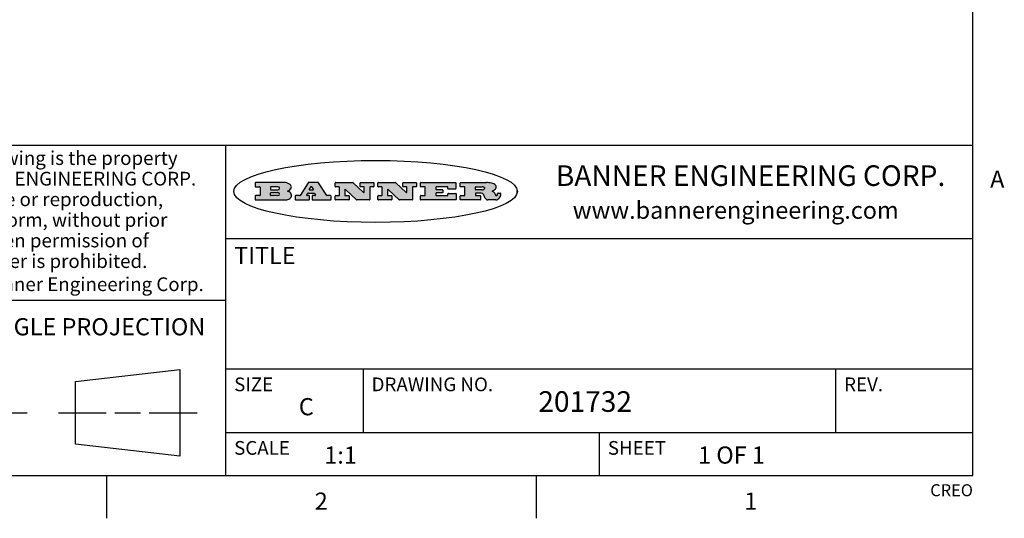
# Model space of a CAD drawing. Units: inches. Extents: x 0.7 to 21.3, y 0.5 to 16.
# Drawn here: x 15.5 to 21.2, y 0.5 to 3.4 of the extents above; entities that cross this region are included whole.
import ezdxf

# ---------------------------------------------------------------- set-up
doc = ezdxf.new("R2010")
doc.units = ezdxf.units.IN
doc.header["$LTSCALE"] = 1.21
doc.header["$MEASUREMENT"] = 0
doc.layers.get('0').update_dxf_attribs({"linetype": 'CONTINUOUS'})
doc.styles.add('TEXTSTYLE_2', font='txt', dxfattribs={"width": 0.8})
doc.styles.add('TEXTSTYLE_3', font='txt', dxfattribs={"width": 0.9})
doc.styles.add('TEXTSTYLE_4', font='txt', dxfattribs={"width": 0.85})
doc.styles.add('TEXTSTYLE_5', font='txt', dxfattribs={"width": 0.75})

msp = doc.modelspace()

# ---------------------------------------------------------------- hatches: boundary and pattern name
at = {"linetype": 'CONTINUOUS'}
h = msp.add_hatch(color=7, dxfattribs=at)
edge = h.paths.add_edge_path()
edge.add_arc((18.2265855264, 2.3716475527), 0.0173408616, 232.4713476722, 267.338189944)
edge.add_arc((18.2296840914, 2.3774978567), 0.0238935861, 209.8247607259, 235.1255079367)
edge.add_arc((18.2495655574, 2.384346736), 0.044722495, 195.531588407, 204.7624440448)
edge.add_line((18.206476195, 2.3723714111), (18.204672194, 2.3784404145))
edge.add_arc((18.1662929967, 2.368643334), 0.0396099176, 14.3201081283, 22.4984722084)
edge.add_arc((18.1890593051, 2.3776149607), 0.0151491919, 24.098260853, 63.0369451818)
edge.add_arc((18.1850046504, 2.3693353402), 0.0243676582, 63.3666028271, 90.3937697637)
edge.add_line((18.184837183, 2.3937024229), (18.1572301677, 2.3937024229))
edge.add_arc((18.1572301659, 2.3912274234), 0.0024749995, 89.9999571957, 180.0000428043)
edge.add_line((18.1547551663, 2.3912274216), (18.1547551663, 2.3815284162))
edge.add_arc((18.1572301659, 2.3815284143), 0.0024749995, 179.9999571957, 270.0000428043)
edge.add_line((18.1572301677, 2.3790534148), (18.1818891814, 2.3790534148))
edge.add_arc((18.1818891832, 2.3765784153), 0.0024749995, 359.9999571957, 90.0000428042)
edge.add_line((18.1843641828, 2.3765784134), (18.1843641828, 2.3568004025))
edge.add_arc((18.1818891832, 2.3568004006), 0.0024749995, 269.9999571958, 4.28043e-05)
edge.add_line((18.1818891814, 2.3543254011), (18.0683181184, 2.3543254011))
edge.add_arc((18.0683181166, 2.3568004006), 0.0024749995, 179.9999571957, 270.0000428042)
edge.add_line((18.065843117, 2.3568004025), (18.065843117, 2.3766004134))
edge.add_arc((18.0683181166, 2.3766004153), 0.0024749995, 89.9999571958, 180.0000428043)
edge.add_line((18.0683181184, 2.3790754148), (18.091064131, 2.3790754148))
edge.add_arc((18.0910641329, 2.3815504143), 0.0024749995, 269.9999571957, 4.28043e-05)
edge.add_line((18.0935391324, 2.3815504162), (18.0935391324, 2.4279054419))
edge.add_arc((18.0910641329, 2.4279054437), 0.0024749995, 359.9999571957, 90.0000428043)
edge.add_line((18.091064131, 2.4303804433), (18.0683181184, 2.4303804433))
edge.add_arc((18.0683181166, 2.4328554428), 0.0024749995, 179.9999571957, 270.0000428043)
edge.add_line((18.065843117, 2.4328554446), (18.065843117, 2.4526554556))
edge.add_arc((18.0683181166, 2.4526554575), 0.0024749995, 89.9999571958, 180.0000428043)
edge.add_line((18.0683181184, 2.455130457), (18.2178992014, 2.455130457))
edge.add_arc((18.2152358981, 2.2725915465), 0.1825583387, 79.8618509324, 89.1640948679)
edge.add_arc((18.2415401884, 2.4134150625), 0.039319019, 59.1202086415, 81.4730239328)
edge.add_arc((18.2471995846, 2.4197497317), 0.0310192946, 34.7540871, 62.0879016178)
edge.add_arc((18.2588883357, 2.4282993328), 0.0165459396, 1.548452892, 33.5033152417)
edge.add_arc((18.2621849309, 2.428467785), 0.0132462337, 331.1510006998, 1.205404301)
edge.add_arc((18.2511742746, 2.4351463727), 0.0261183659, 305.6373831893, 329.9727629745)
edge.add_arc((18.220842337, 2.4783532224), 0.0789082104, 292.906155071, 305.2574666259)
edge.add_arc((18.197141171, 2.3016991173), 0.117346916, 58.614769177, 62.3737227606)
edge.add_arc((18.2450241237, 2.3798263774), 0.0257145923, 39.3804255939, 59.0361096173)
edge.add_arc((18.2439037681, 2.3797532943), 0.0266349791, 20.3630922153, 37.9727053099)
edge.add_arc((18.2260032264, 2.3725718859), 0.0459185159, 15.6740290068, 20.9917271228)
edge.add_arc((18.2845735615, 2.3882148688), 0.0147197649, 192.7054516565, 206.0594861022)
edge.add_arc((18.2760792244, 2.3840063824), 0.0052403997, 205.5232099488, 227.5054868079)
edge.add_arc((18.2743509251, 2.3821910097), 0.0027347709, 228.5117626738, 266.1485845755)
edge.add_line((18.2741672326, 2.379462415), (18.2752762332, 2.379462415))
edge.add_arc((18.2752146786, 2.3927110743), 0.0132488022, 270.266200055, 281.2404888597)
edge.add_arc((18.2764089196, 2.3869743807), 0.0073895522, 280.8288201977, 305.0837508495)
edge.add_arc((18.2768101012, 2.3861235343), 0.0064647042, 306.5086174083, 340.2162360092)
edge.add_arc((18.2716089246, 2.3878675959), 0.0119498009, 340.7883861657, 1.1691452593)
edge.add_line((18.2835562378, 2.3881114198), (18.2835562378, 2.3907374213))
edge.add_arc((18.2860312373, 2.3907374231), 0.0024749995, 89.9999571957, 180.0000428043)
edge.add_line((18.2860312391, 2.3932124227), (18.2981412459, 2.3932124227))
edge.add_arc((18.2981412477, 2.3907374231), 0.0024749995, 359.9999571957, 90.0000428043)
edge.add_line((18.3006162472, 2.3907374213), (18.3006162472, 2.3791854149))
edge.add_arc((18.2830605507, 2.3792897325), 0.0175560065, 332.2279060967, 359.6595469939)
edge.add_arc((18.2737535399, 2.384184238), 0.0280715479, 308.5071794988, 332.2400656899)
edge.add_arc((18.2667613545, 2.3917854558), 0.0383802683, 288.7656836787, 309.6104317088)
edge.add_arc((18.2724993219, 2.3741987064), 0.0198837666, 271.8586572978, 289.4131338543)
edge.add_line((18.273144232, 2.3543254011), (18.2257802057, 2.3543254011))
edge = h.paths.add_edge_path()
edge.add_arc((17.8362019878, 2.3568004006), 0.0024749995, 179.9999571957, 270.0000428042)
edge.add_line((17.8337269883, 2.3568004025), (17.8337269883, 2.3766004134))
edge.add_arc((17.8362019878, 2.3766004153), 0.0024749995, 89.9999571958, 180.0000428043)
edge.add_line((17.8362019897, 2.3790754148), (17.860125003, 2.3790754148))
edge.add_arc((17.8601250048, 2.3815504143), 0.0024749995, 269.9999571956, 4.28042e-05)
edge.add_line((17.8626000043, 2.3815504162), (17.8626000043, 2.4279054419))
edge.add_arc((17.8601250048, 2.4279054437), 0.0024749995, 359.9999571957, 90.0000428043)
edge.add_line((17.860125003, 2.4303804433), (17.8362019897, 2.4303804433))
edge.add_arc((17.8362019878, 2.4328554428), 0.0024749995, 179.9999571957, 270.0000428043)
edge.add_line((17.8337269883, 2.4328554446), (17.8337269883, 2.4526554556))
edge.add_arc((17.8362019878, 2.4526554575), 0.0024749995, 89.9999571958, 180.0000428043)
edge.add_line((17.8362019897, 2.455130457), (18.0379951016, 2.455130457))
edge.add_arc((18.0379951034, 2.4526554575), 0.0024749995, 359.9999571957, 90.0000428042)
edge.add_line((18.040470103, 2.4526554556), (18.040470103, 2.4196554373))
edge.add_arc((18.0379951034, 2.4196554355), 0.0024749995, 269.9999571956, 4.28042e-05)
edge.add_line((18.0379951016, 2.4171804359), (17.9961310784, 2.4171804359))
edge.add_arc((17.9961310765, 2.4196554355), 0.0024749995, 179.9999571957, 270.0000428043)
edge.add_line((17.993656077, 2.4196554373), (17.993656077, 2.4279054419))
edge.add_arc((17.9911810775, 2.4279054437), 0.0024749995, 359.9999571957, 90.0000428043)
edge.add_line((17.9911810756, 2.4303804433), (17.9271410401, 2.4303804433))
edge.add_arc((17.9271410383, 2.4279054437), 0.0024749995, 89.9999571958, 180.0000428043)
edge.add_line((17.9246660387, 2.4279054419), (17.9246660387, 2.4163554355))
edge.add_arc((17.9271410383, 2.4163554336), 0.0024749995, 179.9999571957, 270.0000428042)
edge.add_line((17.9271410401, 2.4138804341), (17.9623080596, 2.4138804341))
edge.add_arc((17.9623080615, 2.4114054346), 0.0024749995, 359.9999571957, 90.0000428042)
edge.add_line((17.964783061, 2.4114054327), (17.964783061, 2.3980504253))
edge.add_arc((17.9623080615, 2.3980504235), 0.0024749995, 269.9999571956, 4.28042e-05)
edge.add_line((17.9623080596, 2.395575424), (17.9271410401, 2.395575424))
edge.add_arc((17.9271410383, 2.3931004244), 0.0024749995, 89.9999571958, 180.0000428043)
edge.add_line((17.9246660387, 2.3931004226), (17.9246660387, 2.3815504162))
edge.add_arc((17.9271410383, 2.3815504143), 0.0024749995, 179.9999571957, 270.0000428043)
edge.add_line((17.9271410401, 2.3790754148), (17.9921450762, 2.3790754148))
edge.add_arc((17.992145078, 2.3815504143), 0.0024749995, 269.9999571958, 4.28043e-05)
edge.add_line((17.9946200775, 2.3815504162), (17.9946200775, 2.3898004208))
edge.add_arc((17.9970950771, 2.3898004226), 0.0024749995, 89.9999571958, 180.0000428043)
edge.add_line((17.9970950789, 2.3922754221), (18.0394141024, 2.3922754221))
edge.add_arc((18.0394141042, 2.3898004226), 0.0024749995, 359.9999571957, 90.0000428043)
edge.add_line((18.0418891038, 2.3898004208), (18.0418891038, 2.3568004025))
edge.add_arc((18.0394141042, 2.3568004006), 0.0024749995, 269.9999571958, 4.28043e-05)
edge.add_line((18.0394141024, 2.3543254011), (17.8362019897, 2.3543254011))
edge = h.paths.add_edge_path()
edge.add_arc((17.7115227858, 2.3567995689), 0.0024741678, 226.3477981898, 270.0031206038)
edge.add_line((17.7098149196, 2.3550094015), (17.6465348845, 2.415387435))
edge.add_arc((17.6448261836, 2.4135964972), 0.0024753014, 46.3461263058, 180.0014637321)
edge.add_line((17.6423508822, 2.413596434), (17.6423508822, 2.3815504162))
edge.add_arc((17.6448258817, 2.3815504143), 0.0024749995, 179.9999571957, 270.0000428043)
edge.add_line((17.6448258836, 2.3790754148), (17.6651428948, 2.3790754148))
edge.add_arc((17.6651428967, 2.3766004153), 0.0024749995, 359.9999571957, 90.0000428043)
edge.add_line((17.6676178962, 2.3766004134), (17.6676178962, 2.3568004025))
edge.add_arc((17.6651428967, 2.3568004006), 0.0024749995, 269.9999571958, 4.28043e-05)
edge.add_line((17.6651428948, 2.3543254011), (17.5894788529, 2.3543254011))
edge.add_arc((17.589478851, 2.3568004006), 0.0024749995, 179.9999571957, 270.0000428042)
edge.add_line((17.5870038515, 2.3568004025), (17.5870038515, 2.3766004134))
edge.add_arc((17.589478851, 2.3766004153), 0.0024749995, 89.9999571957, 180.0000428043)
edge.add_line((17.5894788529, 2.3790754148), (17.6081248632, 2.3790754148))
edge.add_arc((17.6081248651, 2.3815504143), 0.0024749995, 269.9999571957, 4.28043e-05)
edge.add_line((17.6105998646, 2.3815504162), (17.6105998646, 2.4279054419))
edge.add_arc((17.6081248651, 2.4279054437), 0.0024749995, 359.9999571957, 90.0000428043)
edge.add_line((17.6081248632, 2.4303804433), (17.5894788529, 2.4303804433))
edge.add_arc((17.589478851, 2.4328554428), 0.0024749995, 179.9999571957, 270.0000428043)
edge.add_line((17.5870038515, 2.4328554446), (17.5870038515, 2.4526554556))
edge.add_arc((17.589478851, 2.4526554575), 0.0024749995, 89.9999571957, 180.0000428043)
edge.add_line((17.5894788529, 2.455130457), (17.6899369086, 2.455130457))
edge.add_arc((17.6899370433, 2.4526562892), 0.0024741678, 46.3477981899, 90.0031206038)
edge.add_line((17.6916449095, 2.4544464566), (17.7516779428, 2.3971664249))
edge.add_arc((17.7533866437, 2.3989573626), 0.0024753014, 226.3461263059, 0.0014637321)
edge.add_line((17.7558619451, 2.3989574258), (17.7558619451, 2.4279054419))
edge.add_arc((17.7533869456, 2.4279054437), 0.0024749995, 359.9999571957, 90.0000428043)
edge.add_line((17.7533869438, 2.4303804433), (17.7346109333, 2.4303804433))
edge.add_arc((17.7346109315, 2.4328554428), 0.0024749995, 179.9999571957, 270.0000428043)
edge.add_line((17.732135932, 2.4328554446), (17.732135932, 2.4526554556))
edge.add_arc((17.7346109315, 2.4526554575), 0.0024749995, 89.9999571958, 180.0000428043)
edge.add_line((17.7346109333, 2.455130457), (17.8086119744, 2.455130457))
edge.add_arc((17.8086119762, 2.4526554575), 0.0024749995, 359.9999571957, 90.0000428043)
edge.add_line((17.8110869758, 2.4526554556), (17.8110869758, 2.4328554446))
edge.add_arc((17.8086119762, 2.4328554428), 0.0024749995, 269.9999571956, 4.28042e-05)
edge.add_line((17.8086119744, 2.4303804433), (17.7906789644, 2.4303804433))
edge.add_arc((17.7906789626, 2.4279054437), 0.0024749995, 89.9999571957, 180.0000428043)
edge.add_line((17.7882039631, 2.4279054419), (17.7882039631, 2.3568004025))
edge.add_arc((17.7857289635, 2.3568004006), 0.0024749995, 269.9999571957, 4.28043e-05)
edge.add_line((17.7857289617, 2.3543254011), (17.7115229205, 2.3543254011))
edge = h.paths.add_edge_path()
edge.add_arc((17.4632701481, 2.3568008172), 0.0024754162, 226.3593695814, 270.0146919954)
edge.add_line((17.4615617819, 2.3550094015), (17.3982817468, 2.415387435))
edge.add_arc((17.3965730459, 2.4135964972), 0.0024753014, 46.3461263058, 180.0014637321)
edge.add_line((17.3940977445, 2.413596434), (17.3940977445, 2.3815504162))
edge.add_arc((17.396572744, 2.3815504143), 0.0024749995, 179.9999571957, 270.0000428043)
edge.add_line((17.3965727459, 2.3790754148), (17.4168897572, 2.3790754148))
edge.add_arc((17.416889759, 2.3766004153), 0.0024749995, 359.9999571957, 90.0000428043)
edge.add_line((17.4193647585, 2.3766004134), (17.4193647585, 2.3568004025))
edge.add_arc((17.416889759, 2.3568004006), 0.0024749995, 269.9999571957, 4.28043e-05)
edge.add_line((17.4168897572, 2.3543254011), (17.3412257152, 2.3543254011))
edge.add_arc((17.3412257133, 2.3568004006), 0.0024749995, 179.9999571957, 270.0000428043)
edge.add_line((17.3387507138, 2.3568004025), (17.3387507138, 2.3766004134))
edge.add_arc((17.3412257133, 2.3766004153), 0.0024749995, 89.9999571957, 180.0000428043)
edge.add_line((17.3412257152, 2.3790754148), (17.3598727255, 2.3790754148))
edge.add_arc((17.3598727274, 2.3815504143), 0.0024749995, 269.9999571957, 4.28043e-05)
edge.add_line((17.3623477269, 2.3815504162), (17.3623477269, 2.4279054419))
edge.add_arc((17.3598727274, 2.4279054437), 0.0024749995, 359.9999571957, 90.0000428044)
edge.add_line((17.3598727255, 2.4303804433), (17.3412257152, 2.4303804433))
edge.add_arc((17.3412257133, 2.4328554428), 0.0024749995, 179.9999571957, 270.0000428043)
edge.add_line((17.3387507138, 2.4328554446), (17.3387507138, 2.4526554556))
edge.add_arc((17.3412257133, 2.4526554575), 0.0024749995, 89.9999571957, 180.0000428043)
edge.add_line((17.3412257152, 2.455130457), (17.4416837709, 2.455130457))
edge.add_arc((17.4416839057, 2.4526562892), 0.0024741678, 46.3477981899, 90.0031206038)
edge.add_line((17.4433917718, 2.4544464566), (17.5034248051, 2.3971664249))
edge.add_arc((17.5051335061, 2.3989573626), 0.0024753014, 226.3461263059, 0.0014637321)
edge.add_line((17.5076088075, 2.3989574258), (17.5076088075, 2.4279054419))
edge.add_arc((17.5051338079, 2.4279054437), 0.0024749995, 359.9999571957, 90.0000428043)
edge.add_line((17.5051338061, 2.4303804433), (17.4863577957, 2.4303804433))
edge.add_arc((17.4863577938, 2.4328554428), 0.0024749995, 179.9999571957, 270.0000428043)
edge.add_line((17.4838827943, 2.4328554446), (17.4838827943, 2.4526554556))
edge.add_arc((17.4863577938, 2.4526554575), 0.0024749995, 89.9999571957, 180.0000428043)
edge.add_line((17.4863577957, 2.455130457), (17.5603588367, 2.455130457))
edge.add_arc((17.5603588386, 2.4526554575), 0.0024749995, 359.9999571957, 90.0000428042)
edge.add_line((17.5628338381, 2.4526554556), (17.5628338381, 2.4328554446))
edge.add_arc((17.5603588386, 2.4328554428), 0.0024749995, 269.9999571958, 4.28043e-05)
edge.add_line((17.5603588367, 2.4303804433), (17.5424258268, 2.4303804433))
edge.add_arc((17.5424258249, 2.4279054437), 0.0024749995, 89.9999571958, 180.0000428043)
edge.add_line((17.5399508254, 2.4279054419), (17.5399508254, 2.3568004025))
edge.add_arc((17.5374758259, 2.3568004006), 0.0024749995, 269.9999571958, 4.28043e-05)
edge.add_line((17.537475824, 2.3543254011), (17.4632707829, 2.3543254011))
edge = h.paths.add_edge_path()
edge.add_arc((17.0481152095, 2.4027328529), 0.048483885, 273.21763719, 303.0749121182)
edge.add_arc((17.0629546036, 2.379965244), 0.0213072145, 303.0488228549, 355.7263138674)
edge.add_arc((17.0688911042, 2.3799744343), 0.0153945295, 354.0454548824, 5.1878013979)
edge.add_arc((17.0620614151, 2.3797859164), 0.0222174455, 4.0793399388, 69.834329283)
edge.add_line((17.0697205646, 2.4006414268), (17.059669559, 2.4041904287))
edge.add_line((17.059669559, 2.4041904287), (17.0679095636, 2.4089664314))
edge.add_arc((17.0460441811, 2.445793323), 0.0428289026, 300.6990502959, 319.0591802498)
edge.add_arc((17.0660727781, 2.4296649696), 0.0171568255, 315.9145124245, 16.0049121283)
edge.add_arc((17.0611211659, 2.4263113051), 0.0229166529, 20.6563876465, 62.3316896973)
edge.add_arc((17.0404590422, 2.3933827403), 0.061747717, 59.5385584989, 90.0050977555)
edge.add_line((17.0404535484, 2.455130457), (16.8743904563, 2.455130457))
edge.add_arc((16.8743904545, 2.4526554575), 0.0024749995, 89.9999571958, 180.0000428043)
edge.add_line((16.8719154549, 2.4526554556), (16.8719154549, 2.4328554446))
edge.add_arc((16.8743904545, 2.4328554428), 0.0024749995, 179.9999571957, 270.0000428043)
edge.add_line((16.8743904563, 2.4303804433), (16.8983324696, 2.4303804433))
edge.add_arc((16.8983324714, 2.4279054437), 0.0024749995, 359.9999571957, 90.0000428043)
edge.add_line((16.9008074709, 2.4279054419), (16.9008074709, 2.3815504162))
edge.add_arc((16.8983324714, 2.3815504143), 0.0024749995, 269.9999571958, 4.28043e-05)
edge.add_line((16.8983324696, 2.3790754148), (16.8743904563, 2.3790754148))
edge.add_arc((16.8743904545, 2.3766004153), 0.0024749995, 89.9999571958, 180.0000428043)
edge.add_line((16.8719154549, 2.3766004134), (16.8719154549, 2.3568004025))
edge.add_arc((16.8743904545, 2.3568004006), 0.0024749995, 179.9999571957, 270.0000428042)
edge.add_line((16.8743904563, 2.3543254011), (17.0508365542, 2.3543254011))
edge = h.paths.add_edge_path()
edge.add_arc((17.1857496308, 2.3568004006), 0.0024749995, 269.9999571958, 4.28044e-05)
edge.add_line((17.1882246303, 2.3568004025), (17.1882246303, 2.3766004134))
edge.add_arc((17.1857496308, 2.3766004153), 0.0024749995, 359.9999571957, 90.0000428043)
edge.add_line((17.185749629, 2.3790754148), (17.1744666227, 2.3790754148))
edge.add_arc((17.1744665134, 2.3815504549), 0.0024750401, 147.6063258011, 270.0025305754)
edge.add_line((17.1723766216, 2.3828764169), (17.1778926246, 2.3915704217))
edge.add_arc((17.1799825555, 2.3902442221), 0.0024752003, 89.998372645, 147.602165307)
edge.add_line((17.1799826258, 2.3927194224), (17.2148606451, 2.3927194224))
edge.add_arc((17.2148601055, 2.3902439622), 0.0024754602, 32.8959418574, 89.9875097202)
edge.add_line((17.2169386463, 2.3915884218), (17.2225646494, 2.3828954169))
edge.add_arc((17.2204866271, 2.3815506219), 0.0024752071, 270.0004896793, 32.9089806818)
edge.add_line((17.2204866482, 2.3790754148), (17.2060356402, 2.3790754148))
edge.add_arc((17.2060356384, 2.3766004153), 0.0024749995, 89.9999571958, 180.0000428043)
edge.add_line((17.2035606388, 2.3766004134), (17.2035606388, 2.3568004025))
edge.add_arc((17.2060356384, 2.3568004006), 0.0024749995, 179.9999571957, 270.0000428042)
edge.add_line((17.2060356402, 2.3543254011), (17.3113166986, 2.3543254011))
edge.add_arc((17.3113167005, 2.3568004006), 0.0024749995, 269.9999571957, 4.28043e-05)
edge.add_line((17.3137917, 2.3568004025), (17.3137917, 2.3766004134))
edge.add_arc((17.3113167005, 2.3766004153), 0.0024749995, 359.9999571957, 90.0000428043)
edge.add_line((17.3113166986, 2.3790754148), (17.2913006875, 2.3790754148))
edge.add_arc((17.291300808, 2.3815494558), 0.002474041, 212.9056413127, 269.9972091756)
edge.add_line((17.2892236864, 2.3802054154), (17.2414676599, 2.4540004564))
edge.add_arc((17.2393900382, 2.4526554968), 0.0024749602, 32.9172174468, 90.0087853096)
edge.add_line((17.2393896587, 2.455130457), (17.182214627, 2.455130457))
edge.add_arc((17.1822145567, 2.4526552567), 0.0024752003, 89.998372645, 147.602165307)
edge.add_line((17.1801246258, 2.4539814564), (17.1333245999, 2.3802244155))
edge.add_arc((17.131234669, 2.3815506151), 0.0024752003, 269.998372645, 327.602165307)
edge.add_line((17.1312345987, 2.3790754148), (17.1083735861, 2.3790754148))
edge.add_arc((17.1083735842, 2.3766004153), 0.0024749995, 89.9999571957, 180.0000428043)
edge.add_line((17.1058985847, 2.3766004134), (17.1058985847, 2.3568004025))
edge.add_arc((17.1083735842, 2.3568004006), 0.0024749995, 179.9999571957, 270.0000428043)
edge.add_line((17.1083735861, 2.3543254011), (17.185749629, 2.3543254011))
edge = h.paths.add_edge_path()
edge.add_arc((16.963795504, 2.3815504143), 0.0024749995, 179.9999571957, 270.0000428043)
edge.add_line((16.9613205045, 2.3815504162), (16.9613205045, 2.3939254231))
edge.add_arc((16.963795504, 2.3939254249), 0.0024749995, 89.9999571957, 180.0000428043)
edge.add_line((16.9637955059, 2.3964004244), (17.0051585288, 2.3964004244))
edge.add_arc((17.0051585288, 2.3877379196), 0.0086625048, 270, 90)
edge.add_line((17.0051585288, 2.3790754148), (16.9637955059, 2.3790754148))
edge = h.paths.add_edge_path()
edge.add_arc((18.1572301659, 2.415180433), 0.0024749995, 179.9999571957, 270.0000428043)
edge.add_line((18.1547551663, 2.4151804348), (18.1547551663, 2.4279054419))
edge.add_arc((18.1572301659, 2.4279054437), 0.0024749995, 89.9999571957, 180.0000428043)
edge.add_line((18.1572301677, 2.4303804433), (18.1940311881, 2.4303804433))
edge.add_arc((18.1924863006, 2.4019259643), 0.0284963867, 70.3834917948, 86.8922743861)
edge.add_arc((18.1973459106, 2.4149676972), 0.0145814632, 54.6746025112, 71.1660573124)
edge.add_arc((18.2024754016, 2.4218216224), 0.0060275915, 20.9055592135, 56.7851676243)
edge.add_arc((18.2037759605, 2.4224819047), 0.0045795888, 355.6235353944, 18.9942678268)
edge.add_arc((18.2025691502, 2.4227756809), 0.0058087709, 318.8515287446, 353.6422345323)
edge.add_arc((18.198398534, 2.4260095887), 0.0110815393, 306.758405961, 320.4502234234)
edge.add_arc((18.1927693431, 2.4337504172), 0.0206523367, 289.6883413472, 306.4184925496)
edge.add_arc((18.1908418374, 2.4381440645), 0.0254407115, 270.7327484175, 290.441894219)
edge.add_line((18.1911671865, 2.4127054335), (18.1572301677, 2.4127054335))
edge = h.paths.add_edge_path()
edge.add_arc((17.0051585288, 2.4217179385), 0.0086625048, 270, 90)
edge.add_line((17.0051585288, 2.4303804433), (16.9637955059, 2.4303804433))
edge.add_arc((16.963795504, 2.4279054437), 0.0024749995, 89.9999571957, 180.0000428043)
edge.add_line((16.9613205045, 2.4279054419), (16.9613205045, 2.415530435))
edge.add_arc((16.963795504, 2.4155304332), 0.0024749995, 179.9999571957, 270.0000428043)
edge.add_line((16.9637955059, 2.4130554337), (17.0051585288, 2.4130554337))
edge = h.paths.add_edge_path()
edge.add_arc((17.2090556207, 2.4161446411), 0.0024752071, 270.0004896793, 32.9089806818)
edge.add_line((17.211133643, 2.4174894361), (17.203874639, 2.4287054423))
edge.add_arc((17.2017960982, 2.4273609828), 0.0024754602, 32.8959418573, 89.9875097202)
edge.add_line((17.2017966379, 2.429836443), (17.1956156344, 2.429836443))
edge.add_arc((17.1956155641, 2.4273612427), 0.0024752003, 89.998372645, 147.6021653069)
edge.add_line((17.1935256333, 2.4286874423), (17.1864086293, 2.4174704361))
edge.add_arc((17.1884985212, 2.4161444741), 0.0024750401, 147.6063258012, 270.0025305753)
edge.add_line((17.1884986305, 2.413669434), (17.2090556419, 2.413669434))
edge = h.paths.add_edge_path()
edge.add_ellipse((17.573550844, 2.4034764283), major_axis=(-0.8250004575, 0), ratio=0.218572, start_angle=0, end_angle=-0)

# ---------------------------------------------------------------- linework, layer by layer
at = {"color": 7, "linetype": 'CONTINUOUS'}
for p, q in [((21.05, 0.75), (21.05, 15.75)), ((21.05, 2.67), (14.7, 2.67)), ((16.7, 2.67), (16.7, 0.75)), ((16.8719154549, 2.4526554556), (16.8719154549, 2.4328554446)), ((17.0404535484, 2.455130457), (16.8743904563, 2.455130457)), ((16.8743904563, 2.4303804433), (16.8983324696, 2.4303804433)), ((16.9008074709, 2.4279054419), (16.9008074709, 2.3815504162)), ((16.9613205045, 2.4279054419), (16.9613205045, 2.415530435)), ((17.0051585288, 2.4303804433), (16.9637955059, 2.4303804433)), ((16.9637955059, 2.4130554337), (17.0051585288, 2.4130554337)), ((17.059669559, 2.4041904287), (17.0679095636, 2.4089664314)), ((17.1801246258, 2.4539814564), (17.1333245999, 2.3802244155)), ((17.2393896587, 2.455130457), (17.182214627, 2.455130457)), ((17.1935256333, 2.4286874423), (17.1864086293, 2.4174704361)), ((17.1884986305, 2.413669434), (17.2090556419, 2.413669434)), ((17.2017966379, 2.429836443), (17.1956156344, 2.429836443)), ((17.211133643, 2.4174894361), (17.203874639, 2.4287054423)), ((17.2892236864, 2.3802054154), (17.2414676599, 2.4540004564)), ((17.3387507138, 2.4328554446), (17.3387507138, 2.4526554556)), ((17.3412257152, 2.455130457), (17.4416837709, 2.455130457)), ((17.3598727255, 2.4303804433), (17.3412257152, 2.4303804433)), ((17.3623477269, 2.3815504162), (17.3623477269, 2.4279054419)), ((17.3940977445, 2.413596434), (17.3940977445, 2.3815504162)), ((17.4615617819, 2.3550094015), (17.3982817468, 2.415387435)), ((17.4433917718, 2.4544464566), (17.5034248051, 2.3971664249)), ((17.4838827943, 2.4328554446), (17.4838827943, 2.4526554556)), ((17.4863577957, 2.455130457), (17.5603588367, 2.455130457)), ((17.5051338061, 2.4303804433), (17.4863577957, 2.4303804433)), ((17.5076088075, 2.3989574258), (17.5076088075, 2.4279054419)), ((17.5399508254, 2.4279054419), (17.5399508254, 2.3568004025)), ((17.5603588367, 2.4303804433), (17.5424258268, 2.4303804433)), ((17.5628338381, 2.4526554556), (17.5628338381, 2.4328554446)), ((17.5870038515, 2.4328554446), (17.5870038515, 2.4526554556)), ((17.5894788529, 2.455130457), (17.6899369086, 2.455130457)), ((17.6081248632, 2.4303804433), (17.5894788529, 2.4303804433)), ((17.6105998646, 2.3815504162), (17.6105998646, 2.4279054419)), ((17.6423508822, 2.413596434), (17.6423508822, 2.3815504162)), ((17.7098149196, 2.3550094015), (17.6465348845, 2.415387435)), ((17.6916449095, 2.4544464566), (17.7516779428, 2.3971664249)), ((17.732135932, 2.4328554446), (17.732135932, 2.4526554556)), ((17.7346109333, 2.455130457), (17.8086119744, 2.455130457)), ((17.7533869438, 2.4303804433), (17.7346109333, 2.4303804433)), ((17.7558619451, 2.3989574258), (17.7558619451, 2.4279054419)), ((17.7882039631, 2.4279054419), (17.7882039631, 2.3568004025)), ((17.8086119744, 2.4303804433), (17.7906789644, 2.4303804433)), ((17.8110869758, 2.4526554556), (17.8110869758, 2.4328554446)), ((17.8337269883, 2.4328554446), (17.8337269883, 2.4526554556)), ((17.8362019897, 2.455130457), (18.0379951016, 2.455130457)), ((17.860125003, 2.4303804433), (17.8362019897, 2.4303804433)), ((17.8626000043, 2.3815504162), (17.8626000043, 2.4279054419)), ((17.9246660387, 2.4279054419), (17.9246660387, 2.4163554355)), ((17.9911810756, 2.4303804433), (17.9271410401, 2.4303804433)), ((17.9271410401, 2.4138804341), (17.9623080596, 2.4138804341)), ((17.964783061, 2.4114054327), (17.964783061, 2.3980504253)), ((17.993656077, 2.4196554373), (17.993656077, 2.4279054419)), ((18.0379951016, 2.4171804359), (17.9961310784, 2.4171804359)), ((18.040470103, 2.4526554556), (18.040470103, 2.4196554373)), ((18.065843117, 2.4328554446), (18.065843117, 2.4526554556)), ((18.0683181184, 2.455130457), (18.2178992014, 2.455130457)), ((18.091064131, 2.4303804433), (18.0683181184, 2.4303804433)), ((18.0935391324, 2.3815504162), (18.0935391324, 2.4279054419)), ((18.1547551663, 2.4151804348), (18.1547551663, 2.4279054419)), ((18.1572301677, 2.4303804433), (18.1940311881, 2.4303804433)), ((18.1911671865, 2.4127054335), (18.1572301677, 2.4127054335)), ((18.3975725422, 2.3981678251), (18.3975725422, 2.4087850316)), ((16.8719154549, 2.3766004134), (16.8719154549, 2.3568004025)), ((16.8983324696, 2.3790754148), (16.8743904563, 2.3790754148)), ((16.8743904563, 2.3543254011), (17.0508365542, 2.3543254011)), ((16.9613205045, 2.3815504162), (16.9613205045, 2.3939254231)), ((16.9637955059, 2.3964004244), (17.0051585288, 2.3964004244)), ((17.0051585288, 2.3790754148), (16.9637955059, 2.3790754148)), ((17.0697205646, 2.4006414268), (17.059669559, 2.4041904287)), ((17.1058985847, 2.3766004134), (17.1058985847, 2.3568004025)), ((17.1312345987, 2.3790754148), (17.1083735861, 2.3790754148)), ((17.1083735861, 2.3543254011), (17.185749629, 2.3543254011)), ((17.1723766216, 2.3828764169), (17.1778926246, 2.3915704217)), ((17.185749629, 2.3790754148), (17.1744666227, 2.3790754148)), ((17.1799826258, 2.3927194224), (17.2148606451, 2.3927194224)), ((17.1882246303, 2.3568004025), (17.1882246303, 2.3766004134)), ((17.2035606388, 2.3766004134), (17.2035606388, 2.3568004025)), ((17.2204866482, 2.3790754148), (17.2060356402, 2.3790754148)), ((17.2060356402, 2.3543254011), (17.3113166986, 2.3543254011)), ((17.2169386463, 2.3915884218), (17.2225646494, 2.3828954169)), ((17.3113166986, 2.3790754148), (17.2913006875, 2.3790754148)), ((17.3137917, 2.3568004025), (17.3137917, 2.3766004134)), ((17.3387507138, 2.3568004025), (17.3387507138, 2.3766004134)), ((17.3412257152, 2.3790754148), (17.3598727255, 2.3790754148)), ((17.4168897572, 2.3543254011), (17.3412257152, 2.3543254011)), ((17.3965727459, 2.3790754148), (17.4168897572, 2.3790754148)), ((17.4193647585, 2.3766004134), (17.4193647585, 2.3568004025)), ((17.537475824, 2.3543254011), (17.4632707829, 2.3543254011)), ((17.5870038515, 2.3568004025), (17.5870038515, 2.3766004134)), ((17.5894788529, 2.3790754148), (17.6081248632, 2.3790754148)), ((17.6651428948, 2.3543254011), (17.5894788529, 2.3543254011)), ((17.6448258836, 2.3790754148), (17.6651428948, 2.3790754148)), ((17.6676178962, 2.3766004134), (17.6676178962, 2.3568004025)), ((17.7857289617, 2.3543254011), (17.7115229205, 2.3543254011)), ((17.8337269883, 2.3568004025), (17.8337269883, 2.3766004134)), ((17.8362019897, 2.3790754148), (17.860125003, 2.3790754148)), ((18.0394141024, 2.3543254011), (17.8362019897, 2.3543254011)), ((17.9246660387, 2.3931004226), (17.9246660387, 2.3815504162)), ((17.9623080596, 2.395575424), (17.9271410401, 2.395575424)), ((17.9271410401, 2.3790754148), (17.9921450762, 2.3790754148)), ((17.9946200775, 2.3815504162), (17.9946200775, 2.3898004208)), ((17.9970950789, 2.3922754221), (18.0394141024, 2.3922754221)), ((18.0418891038, 2.3898004208), (18.0418891038, 2.3568004025)), ((18.065843117, 2.3568004025), (18.065843117, 2.3766004134)), ((18.0683181184, 2.3790754148), (18.091064131, 2.3790754148)), ((18.1818891814, 2.3543254011), (18.0683181184, 2.3543254011)), ((18.1547551663, 2.3912274216), (18.1547551663, 2.3815284162)), ((18.184837183, 2.3937024229), (18.1572301677, 2.3937024229)), ((18.1572301677, 2.3790534148), (18.1818891814, 2.3790534148)), ((18.1843641828, 2.3765784134), (18.1843641828, 2.3568004025)), ((18.206476195, 2.3723714111), (18.204672194, 2.3784404145)), ((18.273144232, 2.3543254011), (18.2257802057, 2.3543254011)), ((18.2741672326, 2.379462415), (18.2752762332, 2.379462415)), ((18.2835562378, 2.3881114198), (18.2835562378, 2.3907374213)), ((18.2860312391, 2.3932124227), (18.2981412459, 2.3932124227)), ((18.3006162472, 2.3907374213), (18.3006162472, 2.3791854149)), ((16.7, 2.13), (21.05, 2.13)), ((14.7, 1.77), (16.7, 1.77)), ((15.8276527477, 1.2966912523), (16.4340437477, 1.3660842523)), ((16.4340437477, 1.3660842523), (16.4340437477, 0.8619022523)), ((16.7, 1.37), (21.05, 1.37)), ((17.5, 1.37), (17.5, 1)), ((20.25, 1.37), (20.25, 1)), ((15.8276527477, 0.9312952523), (15.8276527477, 1.2966912523)), ((15.3229827477, 1.1139932523), (15.5450737477, 1.1139932523)), ((15.7276527477, 1.1139932523), (16.0058047477, 1.1139932523)), ((16.0558047477, 1.1139932523), (16.2058907477, 1.1139932523)), ((16.2558907477, 1.1139932523), (16.5340437477, 1.1139932523)), ((16.7, 1), (21.05, 1)), ((18.875, 1), (18.875, 0.75)), ((16.4340437477, 0.8619022523), (15.8276527477, 0.9312952523)), ((0.964, 0.75), (21.05, 0.75)), ((16.007, 0.75), (16.007, 0.5)), ((18.507, 0.75), (18.507, 0.5))]:
    msp.add_line(p, q, dxfattribs=at)
for centre, radius, start, end in [((16.8743904545, 2.4526554575), 0.0024749995, 89.9999571957, 180.0000428043), ((16.8743904545, 2.4328554428), 0.0024749995, 179.9999571957, 270.0000428043), ((16.8983324714, 2.4279054437), 0.0024749995, 359.9999571957, 90.0000428043), ((16.963795504, 2.4279054437), 0.0024749995, 89.9999571957, 180.0000428043), ((16.963795504, 2.4155304332), 0.0024749995, 179.9999571957, 270.0000428043), ((17.0051585288, 2.4217179385), 0.0086625048, 270, 90), ((17.0404590422, 2.3933827403), 0.061747717, 59.5385584989, 90.0050977555), ((17.0460441811, 2.445793323), 0.0428289026, 300.6990502959, 319.0591802498), ((17.0611211659, 2.4263113051), 0.0229166529, 20.6563876465, 62.3316896973), ((17.0660727781, 2.4296649696), 0.0171568255, 315.9145124245, 16.0049121283), ((17.1822145567, 2.4526552567), 0.0024752003, 89.998372645, 147.602165307), ((17.1884985212, 2.4161444741), 0.0024750401, 147.6063258012, 270.0025305754), ((17.1956155641, 2.4273612427), 0.0024752003, 89.998372645, 147.602165307), ((17.2017960982, 2.4273609828), 0.0024754602, 32.8959418573, 89.9875097202), ((17.2090556207, 2.4161446411), 0.0024752071, 270.0004896793, 32.9089806818), ((17.2393900382, 2.4526554968), 0.0024749602, 32.9172174468, 90.0087853097), ((17.3412257133, 2.4526554575), 0.0024749995, 89.9999571957, 180.0000428043), ((17.3412257133, 2.4328554428), 0.0024749995, 179.9999571957, 270.0000428043), ((17.3598727274, 2.4279054437), 0.0024749995, 359.9999571957, 90.0000428043), ((17.3965730459, 2.4135964972), 0.0024753014, 46.3461263059, 180.0014637321), ((17.4416839057, 2.4526562892), 0.0024741678, 46.3477981899, 90.0031206038), ((17.4863577938, 2.4526554575), 0.0024749995, 89.9999571957, 180.0000428043), ((17.4863577938, 2.4328554428), 0.0024749995, 179.9999571957, 270.0000428043), ((17.5051338079, 2.4279054437), 0.0024749995, 359.9999571957, 90.0000428043), ((17.5424258249, 2.4279054437), 0.0024749995, 89.9999571957, 180.0000428043), ((17.5603588386, 2.4526554575), 0.0024749995, 359.9999571957, 90.0000428043), ((17.5603588386, 2.4328554428), 0.0024749995, 269.9999571957, 4.28043e-05), ((17.589478851, 2.4526554575), 0.0024749995, 89.9999571957, 180.0000428043), ((17.589478851, 2.4328554428), 0.0024749995, 179.9999571957, 270.0000428043), ((17.6081248651, 2.4279054437), 0.0024749995, 359.9999571957, 90.0000428043), ((17.6448261836, 2.4135964972), 0.0024753014, 46.3461263058, 180.0014637321), ((17.6899370433, 2.4526562892), 0.0024741678, 46.3477981899, 90.0031206038), ((17.7346109315, 2.4526554575), 0.0024749995, 89.9999571957, 180.0000428043), ((17.7346109315, 2.4328554428), 0.0024749995, 179.9999571957, 270.0000428043), ((17.7533869456, 2.4279054437), 0.0024749995, 359.9999571957, 90.0000428043), ((17.7906789626, 2.4279054437), 0.0024749995, 89.9999571957, 180.0000428043), ((17.8086119762, 2.4526554575), 0.0024749995, 359.9999571957, 90.0000428043), ((17.8086119762, 2.4328554428), 0.0024749995, 269.9999571956, 4.28042e-05), ((17.8362019878, 2.4526554575), 0.0024749995, 89.9999571957, 180.0000428043), ((17.8362019878, 2.4328554428), 0.0024749995, 179.9999571957, 270.0000428043), ((17.8601250048, 2.4279054437), 0.0024749995, 359.9999571957, 90.0000428043), ((17.9271410383, 2.4279054437), 0.0024749995, 89.9999571957, 180.0000428043), ((17.9271410383, 2.4163554336), 0.0024749995, 179.9999571957, 270.0000428043), ((17.9623080615, 2.4114054346), 0.0024749995, 359.9999571957, 90.0000428043), ((17.9911810775, 2.4279054437), 0.0024749995, 359.9999571957, 90.0000428043), ((17.9961310765, 2.4196554355), 0.0024749995, 179.9999571957, 270.0000428043), ((18.0379951034, 2.4526554575), 0.0024749995, 359.9999571957, 90.0000428043), ((18.0379951034, 2.4196554355), 0.0024749995, 269.9999571956, 4.28042e-05), ((18.0683181166, 2.4526554575), 0.0024749995, 89.9999571957, 180.0000428043), ((18.0683181166, 2.4328554428), 0.0024749995, 179.9999571957, 270.0000428043), ((18.0910641329, 2.4279054437), 0.0024749995, 359.9999571957, 90.0000428043), ((18.1572301659, 2.4279054437), 0.0024749995, 89.9999571957, 180.0000428043), ((18.1572301659, 2.415180433), 0.0024749995, 179.9999571957, 270.0000428043), ((18.1908418374, 2.4381440645), 0.0254407115, 270.7327484175, 290.441894219), ((18.1924863006, 2.4019259643), 0.0284963867, 70.3834917948, 86.8922743861), ((18.1927693431, 2.4337504172), 0.0206523367, 289.6883413472, 306.4184925496), ((18.1973459106, 2.4149676972), 0.0145814632, 54.6746025112, 71.1660573124), ((18.198398534, 2.4260095887), 0.0110815393, 306.758405961, 320.4502234234), ((18.2024754016, 2.4218216224), 0.0060275915, 20.9055592135, 56.7851676243), ((18.2025691502, 2.4227756809), 0.0058087709, 318.8515287446, 353.6422345323), ((18.2037759605, 2.4224819047), 0.0045795888, 355.6235353944, 18.9942678268), ((18.2152358981, 2.2725915465), 0.1825583387, 79.8618509324, 89.1640948679), ((18.2415401884, 2.4134150625), 0.039319019, 59.1202086415, 81.4730239328), ((18.220842337, 2.4783532224), 0.0789082104, 292.906155071, 305.2574666259), ((18.2471995846, 2.4197497317), 0.0310192946, 34.7540871, 62.0879016178), ((18.2511742746, 2.4351463727), 0.0261183659, 305.6373831893, 329.9727629745), ((18.2588883357, 2.4282993328), 0.0165459396, 1.548452892, 33.5033152417), ((18.2621849309, 2.428467785), 0.0132462337, 331.1510006998, 1.205404301), ((16.8743904545, 2.3766004153), 0.0024749995, 89.9999571957, 180.0000428043), ((16.8743904545, 2.3568004006), 0.0024749995, 179.9999571957, 270.0000428043), ((16.8983324714, 2.3815504143), 0.0024749995, 269.9999571957, 4.28043e-05), ((16.963795504, 2.3939254249), 0.0024749995, 89.9999571957, 180.0000428043), ((16.963795504, 2.3815504143), 0.0024749995, 179.9999571957, 270.0000428043), ((17.0051585288, 2.3877379196), 0.0086625048, 270, 90), ((17.0481152095, 2.4027328529), 0.048483885, 273.21763719, 303.0749121182), ((17.0620614151, 2.3797859164), 0.0222174455, 4.0793399388, 69.834329283), ((17.0629546036, 2.379965244), 0.0213072145, 303.0488228549, 355.7263138674), ((17.0688911042, 2.3799744343), 0.0153945295, 354.0454548824, 5.1878013979), ((17.1083735842, 2.3766004153), 0.0024749995, 89.9999571957, 180.0000428043), ((17.1083735842, 2.3568004006), 0.0024749995, 179.9999571957, 270.0000428043), ((17.131234669, 2.3815506151), 0.0024752003, 269.9983726451, 327.602165307), ((17.1744665134, 2.3815504549), 0.0024750401, 147.6063258011, 270.0025305754), ((17.1799825555, 2.3902442221), 0.0024752003, 89.998372645, 147.602165307), ((17.1857496308, 2.3766004153), 0.0024749995, 359.9999571957, 90.0000428043), ((17.1857496308, 2.3568004006), 0.0024749995, 269.9999571958, 4.28044e-05), ((17.2060356384, 2.3766004153), 0.0024749995, 89.9999571957, 180.0000428043), ((17.2060356384, 2.3568004006), 0.0024749995, 179.9999571957, 270.0000428043), ((17.2148601055, 2.3902439622), 0.0024754602, 32.8959418573, 89.9875097202), ((17.2204866271, 2.3815506219), 0.0024752071, 270.0004896793, 32.9089806818), ((17.291300808, 2.3815494558), 0.002474041, 212.9056413127, 269.9972091755), ((17.3113167005, 2.3766004153), 0.0024749995, 359.9999571957, 90.0000428043), ((17.3113167005, 2.3568004006), 0.0024749995, 269.9999571957, 4.28043e-05), ((17.3412257133, 2.3766004153), 0.0024749995, 89.9999571957, 180.0000428043), ((17.3412257133, 2.3568004006), 0.0024749995, 179.9999571957, 270.0000428043), ((17.3598727274, 2.3815504143), 0.0024749995, 269.9999571957, 4.28043e-05), ((17.396572744, 2.3815504143), 0.0024749995, 179.9999571957, 270.0000428043), ((17.416889759, 2.3766004153), 0.0024749995, 359.9999571957, 90.0000428043), ((17.416889759, 2.3568004006), 0.0024749995, 269.9999571957, 4.28043e-05), ((17.4632701481, 2.3568008172), 0.0024754162, 226.3593695814, 270.0146919953), ((17.5051335061, 2.3989573626), 0.0024753014, 226.3461263059, 0.0014637321), ((17.5374758259, 2.3568004006), 0.0024749995, 269.9999571957, 4.28043e-05), ((17.589478851, 2.3766004153), 0.0024749995, 89.9999571957, 180.0000428043), ((17.589478851, 2.3568004006), 0.0024749995, 179.9999571957, 270.0000428043), ((17.6081248651, 2.3815504143), 0.0024749995, 269.9999571957, 4.28043e-05), ((17.6448258817, 2.3815504143), 0.0024749995, 179.9999571957, 270.0000428043), ((17.6651428967, 2.3766004153), 0.0024749995, 359.9999571957, 90.0000428043), ((17.6651428967, 2.3568004006), 0.0024749995, 269.9999571957, 4.28043e-05), ((17.7115227858, 2.3567995689), 0.0024741678, 226.3477981898, 270.0031206038), ((17.7533866437, 2.3989573626), 0.0024753014, 226.3461263059, 0.0014637321), ((17.7857289635, 2.3568004006), 0.0024749995, 269.9999571957, 4.28043e-05), ((17.8362019878, 2.3766004153), 0.0024749995, 89.9999571957, 180.0000428043), ((17.8362019878, 2.3568004006), 0.0024749995, 179.9999571957, 270.0000428043), ((17.8601250048, 2.3815504143), 0.0024749995, 269.9999571956, 4.28042e-05), ((17.9271410383, 2.3931004244), 0.0024749995, 89.9999571957, 180.0000428043), ((17.9271410383, 2.3815504143), 0.0024749995, 179.9999571957, 270.0000428043), ((17.9623080615, 2.3980504235), 0.0024749995, 269.9999571956, 4.28042e-05), ((17.992145078, 2.3815504143), 0.0024749995, 269.9999571957, 4.28043e-05), ((17.9970950771, 2.3898004226), 0.0024749995, 89.9999571957, 180.0000428043), ((18.0394141042, 2.3898004226), 0.0024749995, 359.9999571957, 90.0000428043), ((18.0394141042, 2.3568004006), 0.0024749995, 269.9999571957, 4.28043e-05), ((18.0683181166, 2.3766004153), 0.0024749995, 89.9999571957, 180.0000428043), ((18.0683181166, 2.3568004006), 0.0024749995, 179.9999571957, 270.0000428043), ((18.0910641329, 2.3815504143), 0.0024749995, 269.9999571957, 4.28043e-05), ((18.1572301659, 2.3912274234), 0.0024749995, 89.9999571957, 180.0000428043), ((18.1572301659, 2.3815284143), 0.0024749995, 179.9999571957, 270.0000428043), ((18.1818891832, 2.3765784153), 0.0024749995, 359.9999571957, 90.0000428043), ((18.1818891832, 2.3568004006), 0.0024749995, 269.9999571957, 4.28043e-05), ((18.1850046504, 2.3693353402), 0.0243676582, 63.3666028271, 90.3937697637), ((18.1890593051, 2.3776149607), 0.0151491919, 24.098260853, 63.0369451818), ((18.1662929967, 2.368643334), 0.0396099176, 14.3201081283, 22.4984722084), ((18.2495655574, 2.384346736), 0.044722495, 195.531588407, 204.7624440448), ((18.2296840914, 2.3774978567), 0.0238935861, 209.8247607259, 235.1255079367), ((18.2265855264, 2.3716475527), 0.0173408616, 232.4713476722, 267.338189944), ((18.197141171, 2.3016991173), 0.117346916, 58.614769177, 62.3737227606), ((18.2450241237, 2.3798263774), 0.0257145923, 39.3804255939, 59.0361096173), ((18.2439037681, 2.3797532943), 0.0266349791, 20.3630922153, 37.9727053099), ((18.2260032264, 2.3725718859), 0.0459185159, 15.6740290068, 20.9917271228), ((18.2845735615, 2.3882148688), 0.0147197649, 192.7054516565, 206.0594861022), ((18.2760792244, 2.3840063824), 0.0052403997, 205.5232099488, 227.5054868079), ((18.2743509251, 2.3821910097), 0.0027347709, 228.5117626738, 266.1485845754), ((18.2724993219, 2.3741987064), 0.0198837666, 271.8586572978, 289.4131338543), ((18.2752146786, 2.3927110743), 0.0132488022, 270.266200055, 281.2404888597), ((18.2764089196, 2.3869743807), 0.0073895522, 280.8288201977, 305.0837508495), ((18.2667613545, 2.3917854558), 0.0383802683, 288.7656836787, 309.6104317088), ((18.2768101012, 2.3861235343), 0.0064647042, 306.5086174083, 340.2162360092), ((18.2716089246, 2.3878675959), 0.0119498009, 340.7883861657, 1.1691452593), ((18.2860312373, 2.3907374231), 0.0024749995, 89.9999571957, 180.0000428043), ((18.2737535399, 2.384184238), 0.0280715479, 308.5071794988, 332.2400656899), ((18.2981412477, 2.3907374231), 0.0024749995, 359.9999571957, 90.0000428043), ((18.2830605507, 2.3792897325), 0.0175560065, 332.2279060967, 359.6595469939)]:
    msp.add_arc(centre, radius, start, end, dxfattribs=at)
msp.add_ellipse((17.573550844, 2.4034764283), major_axis=(-0.8250004575, 0), ratio=0.218572, dxfattribs=at)

# ---------------------------------------------------------------- texts
at = {"color": 7, "linetype": 'CONTINUOUS', "line_spacing_factor": 0.9}
for s, insert, char_height, width, attachment_point, style in [('This drawing is the property\\Pof BANNER ENGINEERING CORP.\\PAny use or reproduction,\\Pin any form, without prior\\Pwritten permission of\\PBanner is prohibited.', (15.7104628329, 2.6377571551), 0.08, 1.904, 2, 'TEXTSTYLE_4'), ('BANNER ENGINEERING CORP.', (19.7555637832, 2.555409194), 0.12, 2.592, 2, 'TEXTSTYLE_3'), ('A', (21.15, 2.525), 0.1, 0.08, 1, 'TEXTSTYLE_2'), ('www.bannerengineering.com', (19.6690932526, 2.3442032634), 0.1, 2, 2, 'TEXTSTYLE_2'), ('TITLE', (16.75, 2.08), 0.1, 0.4, 1, 'TEXTSTYLE_2'), ('C  2015 Banner Engineering Corp.', (15.7283993136, 1.9032170366), 0.08, 1.92, 2, 'TEXTSTYLE_5'), ('THIRD ANGLE PROJECTION', (15.7174677477, 1.6655662523), 0.1, 1.76, 2, 'TEXTSTYLE_2'), ('C', (17.17, 1.2), 0.1, 0.08, 2, 'TEXTSTYLE_2'), ('2', (17.257, 0.65), 0.1, 0.08, 2, 'TEXTSTYLE_2'), ('1', (19.757, 0.65), 0.1, 0.08, 2, 'TEXTSTYLE_2')]:
    msp.add_mtext(s, dxfattribs=dict(at, insert=insert, char_height=char_height, width=width, attachment_point=attachment_point, style=style))
for s, insert, char_height, width, attachment_point in [('SIZE', (16.75, 1.32), 0.08, 0.32, 1), ('DRAWING NO.', (17.55, 1.32), 0.08, 0.88, 1), ('REV.', (20.3, 1.32), 0.08, 0.32, 1), ('201732', (18.5204017884, 1.2400373234), 0.12, 0.72, 1), ('SCALE', (16.75, 0.95), 0.08, 0.4, 1), ('1:1', (17.2749123633, 0.9184107931), 0.1, 0.3, 1), ('SHEET', (18.925, 0.95), 0.08, 0.4, 1), ('1 OF 1', (19.4499123633, 0.9184107931), 0.1, 0.6, 1), ('CREO', (21.05, 0.698443), 0.07, 0.28, 3)]:
    msp.add_mtext(s, dxfattribs=dict(at, insert=insert, char_height=char_height, width=width, attachment_point=attachment_point))

doc.saveas('drawing.dxf')
